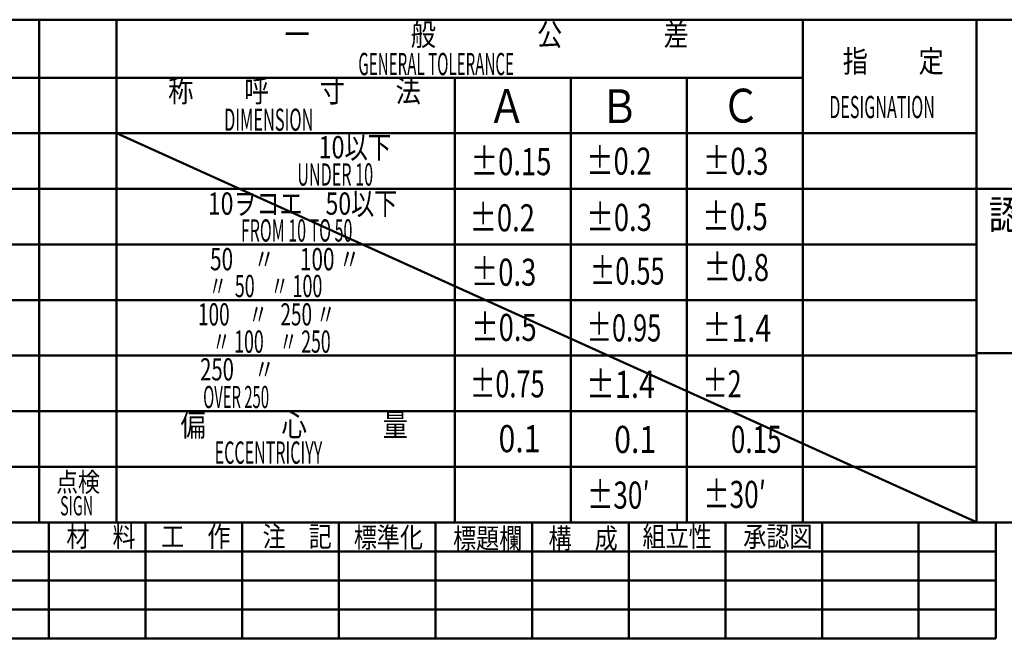
# Model space of a CAD drawing. Units: millimetres. Extents: x 6 to 428, y 2 to 576.
# Drawn here: x 106 to 208, y 7 to 71 of the extents above; entities that cross this region are included whole.
import ezdxf

# ---------------------------------------------------------------- set-up
doc = ezdxf.new("R2010")
doc.units = ezdxf.units.MM
doc.header["$LTSCALE"] = 0.331025
doc.styles.get("Standard").update_dxf_attribs({"font": 'txt', "bigfont": 'extfont2'})

# ---------------------------------------------------------------- blocks, each defined once
blk = doc.blocks.new('JZB_0001')
at = {"color": 6, "linetype": 'Continuous', "lineweight": 50}
for p, q in [((403.61, 64.94), (28.61, 64.94)), ((99.61, 64.94), (99.61, 12.94)), ((107.61, 64.94), (107.61, 12.94)), ((178.61, 64.94), (178.61, 12.94)), ((196.61, 64.94), (196.61, 47.44)), ((196.61, 64.94), (196.61, 12.94)), ((178.61, 58.94), (28.61, 58.94)), ((142.61, 58.94), (142.61, 12.94)), ((154.61, 58.94), (154.61, 12.94)), ((166.61, 58.94), (166.61, 12.94)), ((28.61, 53.19), (196.61, 53.19)), ((28.61, 47.44), (196.61, 47.44)), ((196.61, 47.44), (196.61, 41.69)), ((196.61, 47.44), (265.61, 47.44)), ((28.5, 41.69), (196.5, 41.69)), ((196.61, 41.69), (196.61, 35.94)), ((28.61, 35.94), (196.61, 35.94)), ((196.61, 35.94), (196.61, 30.19)), ((28.5, 30.19), (196.5, 30.19)), ((265.61, 30.44), (196.61, 30.44)), ((196.61, 30.19), (196.61, 24.44)), ((196.61, 29.94), (196.61, 12.94)), ((28.61, 24.44), (196.61, 24.44)), ((196.61, 24.44), (196.61, 18.69)), ((28.61, 18.69), (196.61, 18.69)), ((196.61, 18.69), (196.61, 12.94)), ((403.61, 12.94), (28.61, 12.94)), ((100.61, 12.94), (100.61, 0.94)), ((100.61, 12.94), (100.61, 0.94)), ((110.61, 12.94), (110.61, 0.94)), ((110.61, 12.94), (110.61, 0.94)), ((120.61, 12.94), (120.61, 0.94)), ((120.61, 12.94), (120.61, 0.94)), ((130.61, 12.94), (130.61, 0.94)), ((130.61, 12.94), (130.61, 0.94)), ((140.61, 12.94), (140.61, 0.94)), ((140.61, 12.94), (140.61, 0.94)), ((150.61, 12.94), (150.61, 0.94)), ((150.61, 12.94), (150.61, 0.94)), ((160.61, 12.94), (160.61, 0.94)), ((160.61, 12.94), (160.61, 0.94)), ((170.61, 12.94), (170.61, 0.94)), ((170.61, 12.94), (170.61, 0.94)), ((180.61, 12.94), (180.61, 0.94)), ((180.61, 12.94), (180.61, 0.94)), ((190.61, 12.94), (190.61, 0.94)), ((190.61, 12.94), (190.61, 0.94)), ((196.61, 12.94), (219.61, 12.94)), ((198.61, 12.94), (198.61, 0.94)), ((28.61, 9.94), (198.61, 9.94)), ((198.61, 6.94), (28.61, 6.94)), ((28.61, 3.94), (198.61, 3.94)), ((198.61, 0.94), (28.61, 0.94))]:
    blk.add_line(p, q, dxfattribs=at)
at = {"color": 6, "lineweight": 50, "attachment_point": 7}
for s, insert, char_height in [('\\A1;\\W0.8333;一\u3000\u3000\u3000\u3000般\u3000\u3000\u3000\u3000公\u3000\u3000\u3000\u3000差', (124.98, 62.27), 2.3), ('\\A1;\\W0.5000;GENERAL TOLERANCE', (132.63, 59.21), 2.3), ('\\A1;\\W0.8333;指\u3000\u3000定', (182.75, 59.5), 2.3), ('\\A1;\\W0.8333;称\u3000\u3000呼\u3000\u3000寸\u3000\u3000法', (112.95, 56.42), 2.3), ('\\A1;\\W0.8333;Ａ', (146.01, 54.25), 3.5), ('\\A1;\\W0.8333;Ｂ', (157.65, 54.24), 3.5), ('\\A1;\\W0.8333;Ｃ', (170.21, 54.3), 3.5), ('\\A1;\\W0.5323;DESIGNATION', (181.36, 54.76), 2.3), ('\\A1;\\W0.5400;DIMENSION', (118.73, 53.45), 2.3), ('\\A1;\\W0.7692;10以下', (128.52, 50.6), 2.3), ('\\A1;\\W0.7426;±0.2', (156.2, 48.91), 2.8), ('\\A1;\\W0.7426;±0.3', (168.29, 48.9), 2.8), ('\\A1;\\W0.7438;±0.15', (144.25, 48.86), 2.8), ('\\A1;\\W0.5333;UNDER 10', (126.31, 47.78), 2.3), ('\\A1;\\W0.7595;10ヲコエ\u300050以下', (117.06, 44.77), 2.3), ('\\A1;\\W0.7426;±0.2', (144.13, 43.05), 2.8), ('\\A1;\\W0.7426;±0.3', (156.23, 43.09), 2.8), ('\\A1;\\W0.7426;±0.5', (168.22, 43.17), 2.8), ('\\A1;\\W0.8333;認\u3000\u3000可', (197.86, 43.26), 3), ('\\A1;\\W0.5270;FROM 10 TO 50', (120.48, 41.99), 2.3), ('\\A1;\\W0.6839;50\u3000〃\u3000 100 〃', (117.29, 39.02), 2.3), ('\\A1;\\W0.7426;±0.8', (168.36, 37.91), 2.8), ('\\A1;\\W0.7426;±0.3', (144.27, 37.42), 2.8), ('\\A1;\\W0.6870;±0.55', (156.59, 37.54), 2.8), ('\\A1;\\W0.5897;〃  50    〃 100', (117.17, 36.24), 2.3), ('\\A1;\\W0.6266;100\u3000〃   250 〃', (116.04, 33.31), 2.3), ('\\A1;\\W0.7426;±0.5', (144.31, 31.71), 2.8), ('\\A1;\\W0.6870;±0.95', (156.25, 31.66), 2.8), ('\\A1;\\W0.7812;±1.4', (168.24, 31.62), 2.8), ('\\A1;\\W0.5835; 〃 100    〃 250', (117.14, 30.49), 2.3), ('\\A1;\\W0.6688;250\u3000〃', (116.26, 27.62), 2.3), ('\\A1;\\W0.6870;±0.75', (144.18, 25.87), 2.8), ('\\A1;\\W0.7812;±1.4', (156.2, 25.82), 2.8), ('\\A1;\\W0.6818;±2', (168.24, 25.87), 2.8), ('\\A1;\\W0.4898;OVER 250', (116.58, 24.76), 2.3), ('\\A1;\\W0.8333;偏\u3000\u3000\u3000心\u3000\u3000\u3000量', (114.23, 21.85), 2.3), ('\\A1;\\W0.8182;0.1', (147.14, 20.2), 2.8), ('\\A1;\\W0.8182;0.1', (159.11, 20.12), 2.8), ('\\A1;\\W0.7059;0.15', (171.18, 20.13), 2.8), ('\\A1;\\W0.5294;ECCENTRICIYY', (117.77, 19.01), 2.3), ('\\A1;\\W0.8333;点検', (101.35, 16.11), 2), ('\\A1;\\W0.7087;±30′', (156.31, 14.36), 2.8), ('\\A1;\\W0.7087;±30′', (168.34, 14.43), 2.8), ('\\A1;\\W0.5455;SIGN', (101.77, 13.66), 2), ('\\A1;\\W0.8333;材\u3000料', (102.42, 10.42), 2.1), ('\\A1;\\W0.8333;工\u3000作', (112.23, 10.42), 2.1), ('\\A1;\\W0.8333;注\u3000記', (122.72, 10.42), 2.1), ('\\A1;\\W0.8333;標準化', (132.16, 10.33), 2.1), ('\\A1;\\W0.8333;標題欄', (142.43, 10.24), 2.1), ('\\A1;\\W0.8333;構\u3000成', (152.31, 10.24), 2.1), ('\\A1;\\W0.8333;組立性', (162.04, 10.42), 2.1), ('\\A1;\\W0.8333;承認図', (172.46, 10.42), 2.1)]:
    blk.add_mtext(s, dxfattribs=dict(at, insert=insert, char_height=char_height))

msp = doc.modelspace()

# ---------------------------------------------------------------- linework, layer by layer
at = {"color": 7, "linetype": 'Continuous', "lineweight": 50}
msp.add_line((116.06243, 59.62974), (205.06243, 19.37974), dxfattribs=at)

# ---------------------------------------------------------------- block references
msp.add_blockref('JZB_0001', (8.45643, 6.43488))

doc.saveas('drawing.dxf')
